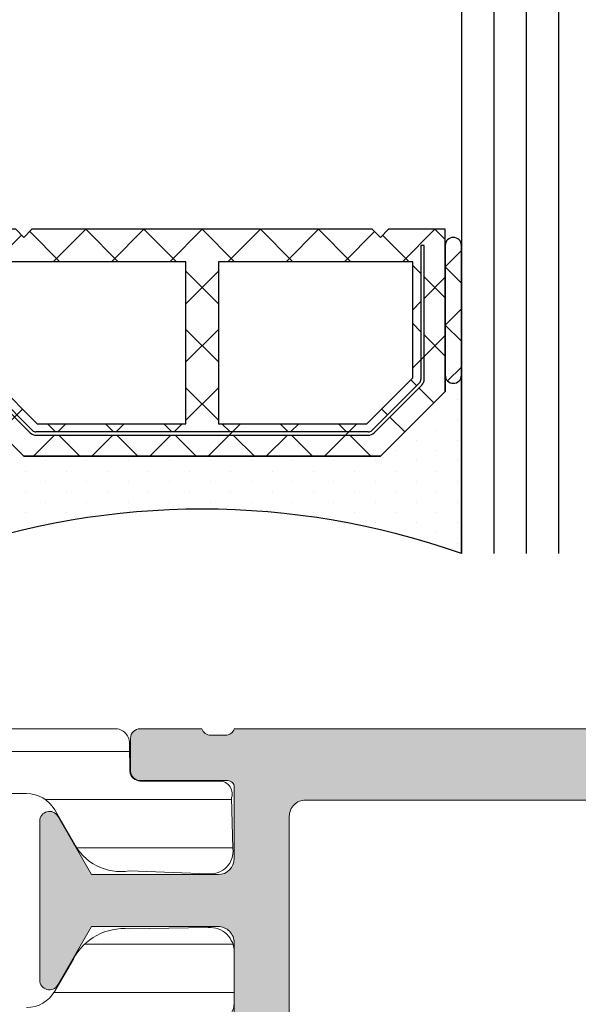
# Model space of a CAD drawing. Units: inches. Extents: x 0 to 27300, y -5014 to 8910.
# Drawn here: x 19470 to 19487, y 4885 to 4916 of the extents above; entities that cross this region are included whole.
import ezdxf

# ---------------------------------------------------------------- set-up
doc = ezdxf.new("R2010")
doc.units = ezdxf.units.IN
doc.header["$MEASUREMENT"] = 0
for name, color, linetype, lineweight in [('0S-Profile Aluminium', 254, 'Continuous', 0), ('0S-Profile PVC-U', 22, 'Continuous', 0), ('0S-Shading Aluminium', 252, 'Continuous', 0), ('0S-Shading PVC-U', 253, 'Continuous', 0), ('_stora', 7, 'Continuous', 30), ('Al', 7, 'Continuous', 0)]:
    doc.layers.add(name, color=color, linetype=linetype, lineweight=lineweight)
doc.layers.add('2-0', color=40, linetype='Continuous')
doc.layers.add('3-0', color=102, linetype='Continuous')

# ---------------------------------------------------------------- blocks, each defined once
blk = doc.blocks.new('335600__17AAEA6D_6301_4A9F_902B_EE8FED34F0C5_')
at = {"layer": '0S-Shading Aluminium'}
h = blk.add_hatch(color=256, dxfattribs=at)
edge = h.paths.add_edge_path()
edge.add_arc((-37.1000000000001, 75.99000000000002), 1.4999999999999, 89.99999999999673, 180)
edge.add_line((-38.60000000000001, 75.99000000000002), (-38.60000000000001, 72.98999999999995))
edge.add_line((-38.60000000000001, 72.98999999999995), (-36.60000000000001, 72.98999999999995))
edge.add_arc((-36.60000000000001, 73.48999999999995), 0.5, 270, 360)
edge.add_line((-36.10000000000001, 73.48999999999995), (-36.10000000000001, 73.98999999999995))
edge.add_line((-36.10000000000001, 73.98999999999995), (-37.10000000000001, 73.98999999999995))
edge.add_line((-37.10000000000001, 73.98999999999995), (-37.10000000000001, 74.98999999999995))
edge.add_ellipse((-36.10000000000001, 74.98999999999995), major_axis=(0, 1), ratio=1, start_angle=360, end_angle=450, ccw=False)
edge.add_line((-36.10000000000001, 75.98999999999995), (-32.10000000000001, 75.98999999999995))
edge.add_ellipse((-32.10000000000001, 74.98999999999995), major_axis=(0, 1), ratio=1, start_angle=270, end_angle=360, ccw=False)
edge.add_line((-31.10000000000001, 74.98999999999995), (-31.10000000000001, 73.98999999999995))
edge.add_line((-31.10000000000001, 73.98999999999995), (-32.10000000000001, 73.98999999999995))
edge.add_line((-32.10000000000001, 73.98999999999995), (-32.10000000000001, 73.48999999999995))
edge.add_arc((-31.60000000000001, 73.48999999999995), 0.5, 180, 270)
edge.add_line((-31.60000000000001, 72.98999999999995), (-28.80000000000006, 72.98999999999995))
edge.add_arc((-28.80000000000006, 73.48999999999995), 0.5, 270, 450)
edge.add_line((-28.80000000000006, 73.98999999999995), (-29.10000000000001, 73.98999999999995))
edge.add_ellipse((-29.10000000000001, 74.48999999999995), major_axis=(0, 0.5), ratio=1, start_angle=90, end_angle=180, ccw=False)
edge.add_line((-29.60000000000001, 74.48999999999995), (-29.60000000000001, 74.98999999999995))
edge.add_ellipse((-29.10000000000001, 74.98999999999995), major_axis=(0, 0.4999999999999858), ratio=1, start_angle=360, end_angle=450, ccw=False)
edge.add_line((-29.10000000000001, 75.48999999999995), (-17.79999866485569, 75.48999999999995))
edge.add_ellipse((-17.79999866485569, 74.98999999999995), major_axis=(0, 0.5), ratio=1, start_angle=270, end_angle=360, ccw=False)
edge.add_line((-17.29999866485569, 74.98999999999995), (-17.29999866485569, 74.48999999999995))
edge.add_ellipse((-17.79999866485569, 74.48999999999995), major_axis=(0, 0.5), ratio=1, start_angle=180, end_angle=270, ccw=False)
edge.add_line((-17.79999866485569, 73.98999999999995), (-18.09999866485575, 73.98999999999995))
edge.add_arc((-18.0999986648557, 73.48999999999995), 0.4999999999999432, 90.00000000000489, 180)
edge.add_line((-18.59999866485565, 73.48999999999995), (-18.59999866485563, 68.98999999999995))
edge.add_arc((-18.09999866485566, 68.9899999999999), 0.4999999999999574, 180, 269.9999999999902)
edge.add_line((-18.09999866485575, 68.48999999999995), (-17.29999866485577, 68.48999999999995))
edge.add_arc((-17.29999866485573, 68.98999999999995), 0.500000000000057, 269.9999999999951, 360)
edge.add_line((-16.79999866485568, 68.98999999999995), (-16.79999866485569, 70.98999999999995))
edge.add_ellipse((-16.29999866485569, 70.98999999999995), major_axis=(0, 0.5), ratio=1, start_angle=360, end_angle=450, ccw=False)
edge.add_line((-16.29999866485569, 71.48999999999995), (-15.79999866485569, 71.48999999999995))
edge.add_arc((-15.79999866485562, 71.98999999999982), 0.4999999999999289, 269.9999999999919, 360)
edge.add_line((-15.29999866485569, 71.98999999999982), (-15.29999866485568, 74.98999999999995))
edge.add_ellipse((-14.80005776511191, 74.98999999999995), major_axis=(0, 0.4999408997437591), ratio=1, start_angle=360.00000000000813, end_angle=450, ccw=False)
edge.add_line((-14.80005776511198, 75.48994089974377), (-13.0999973297115, 75.48994089974377))
edge.add_ellipse((-13.09999732971147, 73.989940899744), major_axis=(0, 1.499999999999744), ratio=1, start_angle=270, end_angle=360.0000000000011, ccw=False)
edge.add_line((-11.59999732971172, 73.989940899744), (-11.59999732971172, 47.99004089974431))
edge.add_ellipse((-12.09999732971164, 47.99004089974386), major_axis=(0, 0.4999999999999183), ratio=1, start_angle=180.0000000000554, end_angle=270, ccw=False)
edge.add_line((-12.09999732971116, 47.49004089974397), (-16.29999999999936, 47.49004089974408))
edge.add_ellipse((-16.29999999999927, 47.99004089974391), major_axis=(0, 0.4999999999998579), ratio=1, start_angle=90, end_angle=179.9999999999902, ccw=False)
edge.add_line((-16.79999999999913, 47.99004089974391), (-16.79999999999947, 49.99000000000007))
edge.add_arc((-17.29999999999989, 49.98999999999972), 0.5000000000004228, 0, 90.00000000004236)
edge.add_line((-17.30000000000027, 50.49000000000018), (-18.09999999999952, 50.48999999999985))
edge.add_arc((-18.09999999999979, 49.99000000000007), 0.4999999999997442, 89.99999999996906, 180)
edge.add_line((-18.59999999999954, 49.99000000000007), (-18.59999999999954, 45.49000000000018))
edge.add_arc((-18.09999999999923, 45.49000000000012), 0.5000000000003127, 180, 270.0000000000164)
edge.add_line((-18.09999999999908, 44.98999999999983), (-10.59998916046194, 44.99000000000046))
edge.add_ellipse((-10.67882554457307, 44.72247961986135), major_axis=(0, 0.2788948354657926), ratio=1, start_angle=268.83541062600045, end_angle=343.5801235805118, ccw=False)
edge.add_line((-10.39998831884602, 44.71681121635237), (-10.39998831884585, 44.26252070572565))
edge.add_ellipse((-10.67885641448907, 44.25686004624862), major_axis=(0, 0.2789255417372138), ratio=1, start_angle=196.4245945552941, end_angle=271.1628700728806, ccw=False)
edge.add_line((-10.59998931884618, 43.98931670572557), (-10.59998931884652, 42.09000021634375))
edge.add_arc((-10.29998931884626, 42.09000021634341), 0.3000000000002636, 180, 269.9999999999945)
edge.add_line((-10.29998931884628, 41.79000021634311), (-9.299989318847137, 41.79000021634289))
edge.add_arc((-9.299989318846784, 42.09000021634358), 0.3000000000006793, 269.9999999999321, 360)
edge.add_line((-8.999989318846103, 42.09000021634358), (-8.999989318846616, 44.79000001260732))
edge.add_ellipse((-8.799989318846627, 44.79000001260732), major_axis=(0, 0.1999999999999851), ratio=1, start_angle=359.99999934330964, end_angle=450, ccw=False)
edge.add_line((-8.799989316554345, 44.99000001260725), (-6.599988953194669, 44.98999998739203))
edge.add_ellipse((-6.599988953189125, 44.49000035304925), major_axis=(0, 0.4999996343427711), ratio=1, start_angle=269.99997267924334, end_angle=360.0000000006351, ccw=False)
edge.add_line((-6.099989318846411, 44.49000011463085), (-6.099989318846298, 40.58996231588401))
edge.add_line((-6.099989318846298, 40.58996231588401), (-7.901590095901681, 39.54980762227905))
edge.add_arc((-7.751590095901505, 39.29000000114365), 0.3000000000001071, 120.0000000000231, 269.9999999999728)
edge.add_line((-7.751590095901648, 38.99000000114359), (-2.848388541791181, 38.9900000011433))
edge.add_arc((-2.848388541791351, 39.2900000011436), 0.3000000000002458, 270.0000000000326, 419.9999999999877)
edge.add_line((-2.698388541791175, 39.5498076222791), (-4.499989318846331, 40.58996231588395))
edge.add_line((-4.499989318846331, 40.58996231588395), (-4.499989318846273, 44.48999999999881))
edge.add_ellipse((-3.999989318846331, 44.48999999999887), major_axis=(0, 0.4999999999999361), ratio=1, start_angle=360.00000000000654, end_angle=450, ccw=False)
edge.add_line((-3.999989318846389, 44.98999999999881), (-1.799989318846627, 44.99000000000098))
edge.add_ellipse((-1.799989318846556, 44.79000000000092), major_axis=(0, 0.2000000000000313), ratio=1, start_angle=270, end_angle=360.00000000002035, ccw=False)
edge.add_line((-1.599989318846525, 44.79000000000092), (-1.59998931884634, 42.09000000000054))
edge.add_arc((-1.299989318846058, 42.09000000000115), 0.3000000000002885, 180, 270.000000000076)
edge.add_line((-1.299989318845661, 41.79000000000093), (-0.2999893188461726, 41.79000000000093))
edge.add_arc((-0.2999893188465137, 42.09000000000094), 0.3000000000000256, 270.0000000000652, 360)
edge.add_line((1.06811535119e-05, 42.09000000000094), (1.06811534977e-05, 43.98931648938338))
edge.add_ellipse((0.0788777767964319, 44.25685982990642), major_axis=(0, 0.2789255417371734), ratio=1, start_angle=88.8371299271194, end_angle=163.5754054446976, ccw=False)
edge.add_line((-0.1999903188467584, 44.26252048938346), (-0.199990318846659, 44.71681100001029))
edge.add_ellipse((0.0788471276961644, 44.7224794080081), major_axis=(0, 0.2788950563271979), ratio=1, start_angle=16.419876419462412, end_angle=91.16458937398153, ccw=False)
edge.add_line((1.06811533271e-05, 44.99000000000103), (1.06811534408e-05, 64.49000000000217))
edge.add_ellipse((1.000010681153412, 64.49000000000223), major_axis=(0, 0.9999999999999716), ratio=1, start_angle=359.99999999999187, end_angle=450, ccw=False)
edge.add_line((1.000010681153554, 65.49000000000223), (14.59999694824174, 65.48999999999985))
edge.add_arc((14.60001747590982, 65.98997947233266), 0.4999794727542417, 269.997647605934, 360.0023523939924)
edge.add_line((15.09999694824265, 65.99000000000007), (15.09999694824219, 66.49000000000007))
edge.add_line((15.09999694824219, 66.49000000000007), (14.09999694824219, 66.48999999999961))
edge.add_line((14.09999694824219, 66.48999999999961), (14.09999694824219, 67.9899999999995))
edge.add_ellipse((15.10002878640011, 67.98996816184234), major_axis=(0, 1.000031838664734), ratio=1, start_angle=360.0018241339988, end_angle=449.9981758661003, ccw=False)
edge.add_line((15.09999694824219, 68.99000000000024), (19.09999694824264, 68.99000000000007))
edge.add_ellipse((19.09992794841872, 67.9899310001761), major_axis=(0, 1.000069002204261), ratio=1, start_angle=270.00395312586204, end_angle=359.9960468740733, ccw=False)
edge.add_line((20.09999694824265, 67.98999999999893), (20.0999969482422, 66.48999999999961))
edge.add_line((20.0999969482422, 66.48999999999961), (19.09999694824219, 66.49000000000007))
edge.add_line((19.09999694824219, 66.49000000000007), (19.09999694824219, 65.9900000000004))
edge.add_arc((19.59997135552382, 65.98997440728168), 0.4999744079366549, 179.9970671403861, 270.0029328596152)
edge.add_line((19.59999694824219, 65.49000000000007), (20.90000000000035, 65.49000000000007))
edge.add_arc((20.89999432902417, 65.99000567097589), 0.5000056710080121, 270.0006498386311, 359.999350161587)
edge.add_line((21.40000000000001, 65.9900000000016), (21.40000000000001, 75.98999999999995))
edge.add_arc((19.90002811001488, 75.99002810999878), 1.499971890248521, 359.9989262571822, 450.0010405805703)
edge.add_line((19.90000086818978, 77.4899999999999), (-37.10000000000001, 77.48999999999995))
edge = h.paths.add_edge_path()
edge.add_ellipse((-8.899997329711468, 74.78998778104805), major_axis=(0, 0.5), ratio=1, start_angle=360, end_angle=450, ccw=False)
edge.add_line((-8.899997329711468, 75.28998778104805), (15.09999999999948, 75.28998778104756))
edge.add_ellipse((15.10002560021431, 74.79001338126255), major_axis=(0, 0.4999744004404221), ratio=1, start_angle=269.9970676473249, end_angle=360.00293371873346, ccw=False)
edge.add_line((15.59999999999994, 74.7899877929679), (15.59999999999994, 71.6899874114993))
edge.add_ellipse((15.09999999999994, 71.6899874114993), major_axis=(0, 0.5), ratio=1, start_angle=180, end_angle=270, ccw=False)
edge.add_line((15.09999999999994, 71.1899874114993), (13.29999771118176, 71.1899874114993))
edge.add_arc((13.29999771118176, 70.6899874114993), 0.5, 90, 180)
edge.add_line((12.79999771118176, 70.6899874114993), (12.79999771118164, 68.18998741149954))
edge.add_ellipse((12.29999771118164, 68.18998741149954), major_axis=(0, 0.5), ratio=1, start_angle=180, end_angle=270, ccw=False)
edge.add_line((12.29999771118164, 67.68998741149954), (-1.199989318846264, 67.68998741149954))
edge.add_arc((-1.199989318846306, 66.68998741149954), 0.9999999999999571, 89.99999999999756, 180)
edge.add_line((-2.199989318846263, 66.68998741149966), (-2.199989318846832, 47.19000000000057))
edge.add_ellipse((-2.699989318847116, 47.19000000000057), major_axis=(0, 0.5000000000002843), ratio=1, start_angle=179.9999999999805, end_angle=270, ccw=False)
edge.add_line((-2.699989318847286, 46.69000000000035), (-8.899997329711452, 46.68999999999942))
edge.add_ellipse((-8.899997329711681, 47.18999999999965), major_axis=(0, 0.5000000000002274), ratio=1, start_angle=90, end_angle=180.0000000000261, ccw=False)
edge.add_line((-9.399997329711908, 47.18999999999954), (-9.399997329711468, 74.78998778104805))
at = {"layer": '0S-Profile Aluminium', "color": 7}
for points in [[(-2.199989318846263, 66.68998741149966), (-2.199989318846832, 47.19000000000057)], [(1.06811533271e-05, 44.99000000000103), (1.06811534408e-05, 64.49000000000217)], [(-2.699989318847286, 46.69000000000035), (-8.899997329711452, 46.68999999999942)], [(-8.799989316554345, 44.99000001260725), (-6.599988953194669, 44.98999998739203)], [(-3.999989318846389, 44.98999999999881), (-1.799989318846627, 44.99000000000098)], [(-1.599989318846525, 44.79000000000092), (-1.59998931884634, 42.09000000000054)], [(-0.1999903188467584, 44.26252048938346), (-0.199990318846659, 44.71681100001029)], [(-6.099989318846411, 44.49000011463085), (-6.099989318846298, 40.58996231588401), (-7.901590095901681, 39.54980762227905)], [(-2.698388541791175, 39.5498076222791), (-4.499989318846331, 40.58996231588395), (-4.499989318846273, 44.48999999999881)], [(1.06811535119e-05, 42.09000000000094), (1.06811534977e-05, 43.98931648938338)], [(-1.299989318845661, 41.79000000000093), (-0.2999893188461726, 41.79000000000093)], [(-7.751590095901648, 38.99000000114359), (-2.84838854179118, 38.9900000011433)]]:
    blk.add_lwpolyline(points, dxfattribs=at)
at = {"layer": '0S-Profile Aluminium', "color": 7, "extrusion": (0, 0, -1)}
for centre, radius, start, end in [((2.699989318847116, 47.19000000000057), 0.5000000000002843, 180, 270.0000000000196), ((6.599988953189125, 44.49000035304925), 0.4999996343427711, 89.99999999936489, 180.0000273207567), ((3.999989318846331, 44.48999999999887), 0.4999999999999361, 0, 89.99999999999348), ((1.799989318846556, 44.79000000000092), 0.2000000000000313, 89.99999999997965, 180), ((-0.0788471276961644, 44.7224794080081), 0.2788950563271979, 358.8354106260185, 73.58012358053774), ((-0.0788777767964319, 44.25685982990642), 0.2789255417371734, 286.4245945553025, 1.162870072880582)]:
    blk.add_arc(centre, radius, start, end, dxfattribs=at)
at = {"layer": '0S-Profile Aluminium', "color": 7}
for centre, radius, start, end in [((-1.299989318846058, 42.09000000000115), 0.3000000000002885, 180, 270.000000000076), ((-0.2999893188465137, 42.09000000000094), 0.3000000000000256, 270.0000000000652, 0), ((-7.751590095901505, 39.29000000114365), 0.3000000000001071, 120.0000000000231, 269.9999999999728), ((-2.848388541791351, 39.2900000011436), 0.3000000000002458, 270.0000000000326, 59.99999999998768)]:
    blk.add_arc(centre, radius, start, end, dxfattribs=at)
blk = doc.blocks.new('284341__3A592E9C_1EC4_4C4A_9472_2AEDD2AFA368___4CE5F0E2_8A6E_4000_AAD1_F34520B3D784_')
at = {"layer": '0S-Shading PVC-U'}
h = blk.add_hatch(dxfattribs=at)
h.set_pattern_fill('ANSI31', color=256, scale=0.4680000000000001, angle=45, style=0)
h.set_pattern_definition([(90, (0, 0), (-1.485899999999999, 3e-16), [])])
edge = h.paths.add_edge_path()
edge.add_arc((-14.76410641168061, 39.49981073693533), 0.5000000000000285, 89.99999999999673, 119.9999999999987)
edge.add_line((-15.01410641168063, 39.9328234388276), (-19.24904737710766, 37.48777913243595))
edge.add_arc((-18.99904737710766, 37.05476643054374), 0.4999999999999795, 120.0000000000005, 181.3791880375964)
edge.add_line((-19.49890252636146, 37.04273190668818), (-18.9989005818972, 16.27510124871958))
edge.add_arc((-17.99919028338955, 16.29917029643076), 1, 181.3791880375996, 269.9999999999992)
edge.add_line((-17.99919028338957, 15.29917029643076), (-10.49919028338954, 15.29917029643064))
edge.add_ellipse((-10.49919028338954, 14.79917029643064), major_axis=(0, 0.5), ratio=1, start_angle=270, end_angle=360, ccw=False)
edge.add_line((-9.999190283389538, 14.79917029643064), (-9.999190283389538, 9.199383249588948))
edge.add_ellipse((-10.19919028338952, 9.199383249588948), major_axis=(0, 0.1999999999999922), ratio=1, start_angle=179.9999999999919, end_angle=270, ccw=False)
edge.add_line((-10.19919028338955, 8.99938324958896), (-10.49919028338976, 8.99938324958896))
edge.add_arc((-10.49919028338976, 8.499383249589073), 0.4999999999998864, 90, 180)
edge.add_line((-10.99919028338965, 8.499383249589073), (-10.99919028338944, 8.099383249588639))
edge.add_arc((-10.49919028338944, 8.099383249588925), 0.5, 180, 269.9999999999984)
edge.add_line((-10.49919028338945, 7.599383249588925), (-9.907132779609057, 7.599383249588925))
edge.add_ellipse((-9.907132779609071, 7.399383249588936), major_axis=(0, 0.2000000000000028), ratio=1, start_angle=279.99999999999807, end_angle=359.99999999999596, ccw=False)
edge.add_line((-9.710171229006617, 7.434112885122317), (-8.982056688740357, 3.304770130310942))
edge.add_arc((-5.042825676691535, 3.999362840978676), 3.999999999999996, 190.0000000000002, 270.5524425235895)
edge.add_line((-5.004258510418481, -0.0004512264106893), (-0.298404562794957, -0.000829702598935))
edge.add_arc((-0.2983804347922501, 0.2991702964307024), 0.2999999999999333, 269.9953918909177, 360.0403432461902)
edge.add_line((0.0016194908394027, 0.2993815331563496), (-5.761849309997291e-08, 2.599475964102794))
edge.add_arc((-0.2000000080394528, 2.599335139618858), 0.1999999999998112, 0.0403432462444002, 89.99539189096797)
edge.add_line((-0.1999839227044902, 2.799335138971798), (-0.7999841054192699, 2.799383394991878))
edge.add_arc((-0.8000001907544458, 2.599383395638938), 0.1999999999997424, 89.99539189090687, 180.0403432462082)
edge.add_line((-1.000000141175348, 2.599242571155115), (-0.9997185914481718, 2.199383612218582))
edge.add_ellipse((-1.19971854186933, 2.199242787734817), major_axis=(0, 0.20000000000001), ratio=1, start_angle=179.9953918909435, end_angle=270.0403432461992, ccw=False)
edge.add_line((-1.199734627204378, 1.99924278838165), (-1.998597895333347, 1.999307038298411))
edge.add_line((-1.998597895333347, 1.999307038298411), (-3.693885817815115, 2.298232039101208))
edge.add_ellipse((-2.999293108030258, 6.23746304614491), major_axis=(0, 3.999999994917614), ratio=1, start_angle=90.0183751991782, end_angle=170.0000000000045, ccw=False)
edge.add_line((-6.999292897240991, 6.236180215263062), (-6.999377339798968, 6.499480873352409))
edge.add_ellipse((-5.999377395422357, 6.499801581071835), major_axis=(0, 0.9999999958033264), ratio=1, start_angle=-0.004608109057187448, end_angle=90.0183751991782, ccw=False)
edge.add_line((-5.999296968747443, 7.499801573640922), (-1.000080484293604, 7.499399503279164))
edge.add_arc((-1.000000057618166, 8.499399500044943), 1.000000000000033, 269.9953918909321, 360)
edge.add_line((-5.76181378e-08, 8.499399500044943), (-5.76185073e-08, 41.28999970495374))
edge.add_arc((-0.4449176555711887, 41.3128155829296), 0.4455022258707587, 357.0643790984671, 457.1022899698884)
edge.add_line((-0.5000000576180242, 41.75489946890661), (-1.318959384948058, 41.76475157023822))
edge.add_ellipse((-1.271203376423258, 42.10977998838376), major_axis=(0, 0.348317736669062), ratio=1, start_angle=93.25440303735769, end_angle=172.1196562275321, ccw=False)
edge.add_line((-1.618959384878678, 42.09000616069636), (-1.618907954545136, 44.48999969140425))
edge.add_arc((-2.006461389167228, 44.5365765894382), 0.3903422499779494, 353.1469541246167, 466.7425502628587)
edge.add_line((-2.118907968094234, 44.91037177266758), (-3.699002977354297, 44.95161398516932))
edge.add_arc((-3.774828614652449, 44.25528564464218), 0.7004446338526252, 83.78534827605003, 185.3480974211444)
edge.add_line((-4.472224077192805, 44.18999970495327), (-4.384940684992869, 41.75787775947543))
edge.add_arc((-2.760931482774395, 41.49595058701925), 1.644995967338874, 170.8379897867913, 243.3409517702743)
edge.add_line((-3.499008853677679, 40.02583034461673), (-2.501265780310262, 39.44977859922625))
edge.add_ellipse((-3.001268718471919, 38.58375489179684), major_axis=(0, 1.000000000000025), ratio=1, start_angle=269.9991381130726, end_angle=329.99980561260014, ccw=False)
edge.add_line((-2.001268718585038, 38.58373984903222), (-2.001297059099456, 36.69974259047962))
edge.add_ellipse((-2.301297059065518, 36.69974710330695), major_axis=(0, 0.2999999999999972), ratio=1, start_angle=180, end_angle=269.9991381134955, ccw=False)
edge.add_line((-2.301297059065518, 36.39974710330694), (-4.099002977354288, 36.39974710330694))
edge.add_arc((-4.099002977354302, 35.99974710330696), 0.4000000000000128, 89.99999999999798, 270)
edge.add_line((-4.099002977354302, 35.59974710330692), (-1.899002977354342, 35.59974710330692))
edge.add_ellipse((-1.899002977354342, 35.29974710330691), major_axis=(0, 0.3000000000000043), ratio=1, start_angle=270, end_angle=360, ccw=False)
edge.add_line((-1.599002977354331, 35.29974710330691), (-1.599002977354274, 20.79974710330697))
edge.add_ellipse((-2.099002977354288, 20.79974710330697), major_axis=(0, 0.5000000000000142), ratio=1, start_angle=180, end_angle=270, ccw=False)
edge.add_line((-2.099002977354288, 20.29974710330697), (-8.499997871202964, 20.29974710330697))
edge.add_ellipse((-8.499997871202837, 20.79974710330686), major_axis=(0, 0.4999999999998508), ratio=1, start_angle=90, end_angle=179.9999999999854, ccw=False)
edge.add_line((-8.99999787120268, 20.79974710330686), (-8.999997871202849, 35.29974710330697))
edge.add_ellipse((-8.699997871202852, 35.29974710330697), major_axis=(0, 0.2999999999999936), ratio=1, start_angle=360, end_angle=450, ccw=False)
edge.add_line((-8.699997871202852, 35.59974710330697), (-6.520663820474538, 35.59974710330697))
edge.add_arc((-6.499190283389593, 35.99917029643064), 0.4000000000000349, 266.9226630513604, 449.9999999999939)
edge.add_line((-6.499190283389553, 36.39917029643068), (-8.297703641906978, 36.39974710330694))
edge.add_ellipse((-8.297703641906978, 36.69974710330695), major_axis=(0, 0.2999999999999971), ratio=1, start_angle=90.0008618865046, end_angle=180, ccw=False)
edge.add_line((-8.597703641873025, 36.69974259047979), (-8.597731994942052, 38.58457446658338))
edge.add_ellipse((-7.597731995055227, 38.58458950934102), major_axis=(0, 0.999999999999974), ratio=1, start_angle=30.000194387405884, end_angle=90.0008618865046, ccw=False)
edge.add_line((-8.097734933216941, 39.45061321677031), (-7.101437448514361, 40.02583034461673))
edge.add_arc((-7.934228557017577, 41.59066384261751), 1.772637838608663, 298.0215291525438, 365.4127905950976)
edge.add_line((-6.169495032409344, 41.75787775947543), (-6.130925904945713, 44.18999970495332))
edge.add_arc((-6.877932391554027, 44.23945573770885), 0.7486418303907523, 356.2122247172554, 451.7996573546238)
edge.add_line((-6.901443324837757, 44.98772829916418), (-8.48153833409779, 44.9831544143625))
edge.add_arc((-8.493032710829652, 44.49476081813753), 0.4885288379717235, 88.65178879332586, 180.5584046731706)
edge.add_line((-8.981538347646902, 44.48999969140425), (-8.981486917313362, 42.09000616069636))
edge.add_ellipse((-9.303304100323713, 42.09903626555171), major_axis=(0, 0.3219438492570096), ratio=1, start_angle=183.8857436350502, end_angle=268.39271735562954, ccw=False)
edge.add_line((-9.281486917243967, 41.77783250997452), (-10.10000531787796, 41.77357634694334))
edge.add_arc((-10.12695534642927, 41.30116277228552), 0.4731816665508968, 86.73495605447019, 181.3518190444135)
edge.add_line((-10.60000531787797, 41.28999970495322), (-10.60000531787797, 40.50009157993651))
edge.add_ellipse((-11.10000523900513, 40.49981073693522), major_axis=(0, 0.4999999999999462), ratio=1, start_angle=180.0000000000065, end_angle=270.0321822390468, ccw=False)
edge.add_line((-11.10000523900507, 39.99981073693528), (-14.76410641168058, 39.99981073693539))
edge = h.paths.add_edge_path()
edge.add_ellipse((-17.78225272747711, 36.37164250300134), major_axis=(0, 0.4999999999999948), ratio=1, start_angle=30.000000000000625, end_angle=91.37918803759652, ccw=False)
edge.add_line((-18.03225272747711, 36.80465520489355), (-14.69367665625671, 38.73218299832286))
edge.add_ellipse((-14.44367665625667, 38.2991702964306), major_axis=(0, 0.500000000000028), ratio=1, start_angle=360.00000000000165, end_angle=390.00000000000153, ccw=False)
edge.add_line((-14.44367665625668, 38.79917029643065), (-11.09919028338956, 38.79917029643065))
edge.add_ellipse((-11.09919028338956, 38.29917029643065), major_axis=(0, 0.5), ratio=1, start_angle=270, end_angle=360, ccw=False)
edge.add_line((-10.59919028338956, 38.29917029643065), (-10.59919028338953, 28.29917029643059))
edge.add_ellipse((-11.0991902833895, 28.29917029643059), major_axis=(0, 0.4999999999999787), ratio=1, start_angle=179.9999999999984, end_angle=270, ccw=False)
edge.add_line((-11.09919028338952, 27.79917029643059), (-17.5878997044292, 27.79917029643082))
edge.add_ellipse((-17.58789970442919, 28.29917029643082), major_axis=(0, 0.4999999999999929), ratio=1, start_angle=91.37918803760277, end_angle=179.9999999999984, ccw=False)
edge.add_line((-18.08775485368301, 28.2871357725752), (-18.28210787673093, 36.35960797914578))
edge = h.paths.add_edge_path()
edge.add_ellipse((-17.53493245477332, 26.09917029643077), major_axis=(0, 0.4999999999999917), ratio=1, start_angle=-1.5916157281026244e-12, end_angle=91.37918803760277, ccw=False)
edge.add_line((-17.53493245477331, 26.59917029643077), (-11.09919028338953, 26.59917029643066))
edge.add_ellipse((-11.09919028338956, 26.09917029643066), major_axis=(0, 0.5000000000000142), ratio=1, start_angle=270, end_angle=359.99999999999676, ccw=False)
edge.add_line((-10.59919028338953, 26.09917029643066), (-10.59919028338955, 19.49917032093526))
edge.add_arc((-9.599190249038003, 19.49917032093526), 1.000000034351543, 180, 225.5729959992339)
edge.add_ellipse((-10.99919027305661, 18.07088461072283), major_axis=(0, 0.9999999999607568), ratio=1, start_angle=269.9917790280059, end_angle=315.572995999154, ccw=False)
edge.add_line((-9.999190283389552, 18.07074112769442), (-9.999190283389538, 16.99917029643058))
edge.add_ellipse((-10.49919028338954, 16.99917029643058), major_axis=(0, 0.5), ratio=1, start_angle=179.9999999999968, end_angle=270, ccw=False)
edge.add_line((-10.49919028338957, 16.49917029643058), (-17.31584064937863, 16.4991702964308))
edge.add_ellipse((-17.31584064937861, 16.9991702964308), major_axis=(0, 0.4999999999999965), ratio=1, start_angle=91.37918803760277, end_angle=179.9999999999984, ccw=False)
edge.add_line((-17.81569579863244, 16.98713577257518), (-18.03478760402714, 26.08713577257515))
edge = h.paths.add_edge_path()
edge.add_ellipse((-7.899190283389543, 18.19942928534254), major_axis=(0, 0.5), ratio=1, start_angle=360, end_angle=450, ccw=False)
edge.add_line((-7.899190283389543, 18.69942928534254), (-2.099190283389532, 18.69942928534243))
edge.add_ellipse((-2.099190283389546, 18.19942928534243), major_axis=(0, 0.5), ratio=1, start_angle=270, end_angle=359.9999999999984, ccw=False)
edge.add_line((-1.599190283389546, 18.19942928534243), (-1.599190283389546, 9.799170155627904))
edge.add_ellipse((-2.099190283389546, 9.799170155627904), major_axis=(0, 0.5000000000000023), ratio=1, start_angle=179.995391890946, end_angle=270, ccw=False)
edge.add_line((-2.099230496727145, 9.299170157244987), (-7.899230496727142, 9.299636631962697))
edge.add_ellipse((-7.899190283389543, 9.79963663034556), major_axis=(0, 0.5000000000000043), ratio=1, start_angle=90, end_angle=179.995391890946, ccw=False)
edge.add_line((-8.399190283389544, 9.79963663034556), (-8.399190283389544, 18.19942928534254))
at = {"layer": '0S-Profile PVC-U', "color": 7}
for points in [[(-6.901443324837757, 44.98772829916418), (-8.48153833409779, 44.9831544143625)], [(-2.118907968094234, 44.91037177266758), (-3.699002977354297, 44.95161398516932)], [(-1.618959384878678, 42.09000616069636), (-1.618907954545136, 44.48999969140425)], [(-6.169495032409344, 41.75787775947543), (-6.130925904945713, 44.18999970495332)], [(-4.472224077192805, 44.18999970495327), (-4.384940684992869, 41.75787775947543)], [(-0.5000000576180242, 41.75489946890661), (-1.318959384948058, 41.76475157023822)], [(-5.76181378e-08, 8.499399500044943), (-5.76185073e-08, 41.28999970495374)], [(-8.097734933216941, 39.45061321677031), (-7.101437448514361, 40.02583034461673)], [(-3.499008853677679, 40.02583034461673), (-2.501265780310262, 39.44977859922625)], [(-2.001268718585038, 38.58373984903222), (-2.001297059099456, 36.69974259047962)]]:
    blk.add_lwpolyline(points, dxfattribs=at)
for centre, radius, start, end in [((-8.493032710829652, 44.49476081813753), 0.4885288379717235, 88.65178879332586, 180.5584046731706), ((-6.877932391554027, 44.23945573770885), 0.7486418303907523, 356.2122247172554, 91.79965735462385), ((-3.774828614652449, 44.25528564464218), 0.7004446338526252, 83.78534827605003, 185.3480974211444), ((-2.006461389167228, 44.5365765894382), 0.3903422499779494, 353.1469541246167, 106.7425502628587), ((-7.934228557017577, 41.59066384261751), 1.772637838608663, 298.0215291525438, 5.41279059509755), ((-2.760931482774395, 41.49595058701925), 1.644995967338874, 170.8379897867913, 243.3409517702743), ((-0.4449176555711887, 41.3128155829296), 0.4455022258707587, 357.0643790984671, 97.10228996988846)]:
    blk.add_arc(centre, radius, start, end, dxfattribs=at)
at = {"layer": '0S-Profile PVC-U', "color": 7, "extrusion": (0, 0, -1)}
for centre, radius, start, end in [((1.271203376423258, 42.10977998838376), 0.348317736669062, 277.8803437724679, 356.7455969626422), ((7.597731995055227, 38.58458950934102), 0.999999999999974, 359.9991381134955, 59.99980561259405), ((3.001268718471919, 38.58375489179684), 1.000000000000025, 120.0001943873998, 180.0008618869275)]:
    blk.add_arc(centre, radius, start, end, dxfattribs=at)
blk = doc.blocks.new('156520__064295EC_2C77_4D3C_A909_ABB755E27C04_')
at = {"layer": '0S-Profile Aluminium', "color": 7, "true_color": 0xffffff}
blk.add_blockref('335600__17AAEA6D_6301_4A9F_902B_EE8FED34F0C5_', (0, 0), dxfattribs=at)
at = {"layer": '0S-Profile PVC-U', "color": 7, "true_color": 0xffffff}
blk.add_blockref('284341__3A592E9C_1EC4_4C4A_9472_2AEDD2AFA368___4CE5F0E2_8A6E_4000_AAD1_F34520B3D784_', (0, 0), dxfattribs=at)
blk = doc.blocks.new('__8EA629EC_E536_466C_B013_8114AC7A48DA_')
at = {"layer": '2-0'}
for p, q in [((5.5, 16), (0, 16)), ((9.5, 16), (5.5, 16)), ((3, 13.5), (5, 15.5)), ((5, 15.5), (3, 13.5)), ((5, 15.5), (5.5, 15.5)), ((10, 15.5), (5, 15.5)), ((5.5, 15.5), (9.5, 15.5)), ((10, 13.75), (10, 15.5)), ((0.3174999999998818, 15.36500000000001), (0.3174999999998818, 15.36500000000001)), ((0.9525000000000999, 15.36500000000001), (0.9525000000000999, 15.36500000000001)), ((1.58750000000009, 15.36500000000001), (1.58750000000009, 15.36500000000001)), ((2.222500000000081, 15.36500000000001), (2.222500000000081, 15.36500000000001)), ((2.857500000000071, 15.36500000000001), (2.857500000000071, 15.36500000000001)), ((3.492500000000063, 15.36500000000001), (3.492500000000063, 15.36500000000001)), ((4.127500000000054, 15.36500000000001), (4.127500000000054, 15.36500000000001)), ((4.762500000000045, 15.36500000000001), (4.762500000000045, 15.36500000000001)), ((0.6349999999999909, 14.73000000000002), (0.6349999999999909, 14.73000000000002)), ((1.269999999999981, 14.73000000000002), (1.269999999999981, 14.73000000000002)), ((1.904999999999972, 14.73000000000002), (1.904999999999972, 14.73000000000002)), ((2.539999999999963, 14.73000000000002), (2.539999999999963, 14.73000000000002)), ((3.174999999999954, 14.73000000000002), (3.174999999999954, 14.73000000000002)), ((5.196015510839059, 14.77677669529663), (3.723223304703424, 13.30398448916082)), ((3.793933982821954, 13.23327381104218), (5.266726188957819, 14.70606601717799)), ((3.809999999999945, 14.73000000000002), (3.809999999999945, 14.73000000000002)), ((9.5, 14.85000000000002), (5.372792206135726, 14.85000000000002)), ((5.372792206135726, 14.75), (9.5, 14.75)), ((9.5, 14.75), (9.5, 14.85000000000002)), ((5.414213562373106, 14.5), (4, 13.08578643762689)), ((9, 14.5), (5.414213562373106, 14.5)), ((9, 8.5), (9, 14.5)), ((0.9525000000000999, 14.09500000000003), (0.9525000000000999, 14.09500000000003)), ((1.58750000000009, 14.09500000000003), (1.58750000000009, 14.09500000000003)), ((2.222500000000081, 14.09500000000003), (2.222500000000081, 14.09500000000003)), ((2.857500000000071, 14.09500000000003), (2.857500000000071, 14.09500000000003)), ((3.492500000000063, 14.09500000000003), (3.492500000000063, 14.09500000000003)), ((9.75, 13.5), (10, 13.75)), ((1.269999999999981, 13.45999999999998), (1.269999999999981, 13.45999999999998)), ((1.904999999999972, 13.45999999999998), (1.904999999999972, 13.45999999999998)), ((2.539999999999963, 13.45999999999998), (2.539999999999963, 13.45999999999998)), ((3, 2.5), (3, 13.5)), ((3, 13.5), (3, 2.5)), ((10, 13.25), (9.75, 13.5)), ((3.65000000000009, 13.12720779386421), (3.65000000000009, 2.872792206135784)), ((3.75, 2.872792206135784), (3.75, 13.12720779386421)), ((4, 13.08578643762689), (4, 8.5)), ((10, 2.75), (10, 13.25)), ((0.9525000000000999, 12.82499999999999), (0.9525000000000999, 12.82499999999999)), ((1.58750000000009, 12.82499999999999), (1.58750000000009, 12.82499999999999)), ((2.222500000000081, 12.82499999999999), (2.222500000000081, 12.82499999999999)), ((2.857500000000071, 12.82499999999999), (2.857500000000071, 12.82499999999999)), ((1.269999999999981, 12.19), (1.269999999999981, 12.19)), ((1.904999999999972, 12.19), (1.904999999999972, 12.19)), ((2.539999999999963, 12.19), (2.539999999999963, 12.19)), ((1.58750000000009, 11.555), (1.58750000000009, 11.555)), ((2.222500000000081, 11.555), (2.222500000000081, 11.555)), ((2.857500000000071, 11.555), (2.857500000000071, 11.555)), ((1.269999999999981, 10.92000000000001), (1.269999999999981, 10.92000000000001)), ((1.904999999999972, 10.92000000000001), (1.904999999999972, 10.92000000000001)), ((2.539999999999963, 10.92000000000001), (2.539999999999963, 10.92000000000001)), ((1.58750000000009, 10.28500000000002), (1.58750000000009, 10.28500000000002)), ((2.222500000000081, 10.28500000000002), (2.222500000000081, 10.28500000000002)), ((2.857500000000071, 10.28500000000002), (2.857500000000071, 10.28500000000002)), ((1.904999999999972, 9.649999999999975), (1.904999999999972, 9.649999999999975)), ((2.539999999999963, 9.649999999999975), (2.539999999999963, 9.649999999999975)), ((1.58750000000009, 9.014999999999986), (1.58750000000009, 9.014999999999986)), ((2.222500000000081, 9.014999999999986), (2.222500000000081, 9.014999999999986)), ((2.857500000000071, 9.014999999999986), (2.857500000000071, 9.014999999999986)), ((1.904999999999972, 8.379999999999995), (1.904999999999972, 8.379999999999995)), ((2.539999999999963, 8.379999999999995), (2.539999999999963, 8.379999999999995)), ((4, 8.5), (9, 8.5)), ((1.58750000000009, 7.745000000000004), (1.58750000000009, 7.745000000000004)), ((2.222500000000081, 7.745000000000004), (2.222500000000081, 7.745000000000004)), ((2.857500000000071, 7.745000000000004), (2.857500000000071, 7.745000000000004)), ((9, 7.5), (4, 7.5)), ((4, 7.5), (4, 2.914213562373106)), ((9, 1.5), (9, 7.5)), ((1.904999999999972, 7.110000000000013), (1.904999999999972, 7.110000000000013)), ((2.539999999999963, 7.110000000000013), (2.539999999999963, 7.110000000000013)), ((1.58750000000009, 6.475000000000023), (1.58750000000009, 6.475000000000023)), ((2.222500000000081, 6.475000000000023), (2.222500000000081, 6.475000000000023)), ((2.857500000000071, 6.475000000000023), (2.857500000000071, 6.475000000000023)), ((1.904999999999972, 5.839999999999974), (1.904999999999972, 5.839999999999974)), ((2.539999999999963, 5.839999999999974), (2.539999999999963, 5.839999999999974)), ((1.58750000000009, 5.204999999999983), (1.58750000000009, 5.204999999999983)), ((2.222500000000081, 5.204999999999983), (2.222500000000081, 5.204999999999983)), ((2.857500000000071, 5.204999999999983), (2.857500000000071, 5.204999999999983)), ((1.269999999999981, 4.569999999999993), (1.269999999999981, 4.569999999999993)), ((1.904999999999972, 4.569999999999993), (1.904999999999972, 4.569999999999993)), ((2.539999999999963, 4.569999999999993), (2.539999999999963, 4.569999999999993)), ((1.58750000000009, 3.935000000000002), (1.58750000000009, 3.935000000000002)), ((2.222500000000081, 3.935000000000002), (2.222500000000081, 3.935000000000002)), ((2.857500000000071, 3.935000000000002), (2.857500000000071, 3.935000000000002)), ((1.269999999999981, 3.300000000000011), (1.269999999999981, 3.300000000000011)), ((1.904999999999972, 3.300000000000011), (1.904999999999972, 3.300000000000011)), ((2.539999999999963, 3.300000000000011), (2.539999999999963, 3.300000000000011)), ((5.266726188957819, 1.293933982822011), (3.793933982821954, 2.766726188957818)), ((4, 2.914213562373106), (5.414213562373106, 1.5)), ((9.75, 2.5), (10, 2.75)), ((0.9525000000000999, 2.66500000000002), (0.9525000000000999, 2.66500000000002)), ((1.58750000000009, 2.66500000000002), (1.58750000000009, 2.66500000000002)), ((2.222500000000081, 2.66500000000002), (2.222500000000081, 2.66500000000002)), ((2.857500000000071, 2.66500000000002), (2.857500000000071, 2.66500000000002)), ((5, 0.5), (3, 2.5)), ((3, 2.5), (5, 0.5)), ((3.723223304703424, 2.696015510839174), (5.196015510839059, 1.223223304703367)), ((10, 2.25), (9.75, 2.5)), ((10, 0.5), (10, 2.25)), ((0.6349999999999909, 2.029999999999972), (0.6349999999999909, 2.029999999999972)), ((1.269999999999981, 2.029999999999972), (1.269999999999981, 2.029999999999972)), ((1.904999999999972, 2.029999999999972), (1.904999999999972, 2.029999999999972)), ((2.539999999999963, 2.029999999999972), (2.539999999999963, 2.029999999999972)), ((3.174999999999954, 2.029999999999972), (3.174999999999954, 2.029999999999972)), ((0.9525000000000999, 1.394999999999981), (0.9525000000000999, 1.394999999999981)), ((1.58750000000009, 1.394999999999981), (1.58750000000009, 1.394999999999981)), ((2.222500000000081, 1.394999999999981), (2.222500000000081, 1.394999999999981)), ((2.857500000000071, 1.394999999999981), (2.857500000000071, 1.394999999999981)), ((3.492500000000063, 1.394999999999981), (3.492500000000063, 1.394999999999981)), ((9.5, 1.25), (5.372792206135726, 1.25)), ((5.414213562373106, 1.5), (9, 1.5)), ((9.5, 1.149999999999977), (9.5, 1.25)), ((5.372792206135726, 1.149999999999977), (9.5, 1.149999999999977)), ((0.6349999999999909, 0.7599999999999909), (0.6349999999999909, 0.7599999999999909)), ((1.269999999999981, 0.7599999999999909), (1.269999999999981, 0.7599999999999909)), ((1.904999999999972, 0.7599999999999909), (1.904999999999972, 0.7599999999999909)), ((2.539999999999963, 0.7599999999999909), (2.539999999999963, 0.7599999999999909)), ((3.174999999999954, 0.7599999999999909), (3.174999999999954, 0.7599999999999909)), ((3.809999999999945, 0.7599999999999909), (3.809999999999945, 0.7599999999999909)), ((4.444999999999937, 0.7599999999999909), (4.444999999999937, 0.7599999999999909)), ((5.5, 0.5), (5, 0.5)), ((5, 0.5), (10, 0.5)), ((9.5, 0.5), (5.5, 0.5)), ((0, 0), (5.5, 0)), ((0.3174999999998818, 0.125), (0.3174999999998818, 0.125)), ((0.9525000000000999, 0.125), (0.9525000000000999, 0.125)), ((1.58750000000009, 0.125), (1.58750000000009, 0.125)), ((2.222500000000081, 0.125), (2.222500000000081, 0.125)), ((2.857500000000071, 0.125), (2.857500000000071, 0.125)), ((3.492500000000063, 0.125), (3.492500000000063, 0.125)), ((4.127500000000054, 0.125), (4.127500000000054, 0.125)), ((4.762500000000045, 0.125), (4.762500000000045, 0.125)), ((5.5, 0), (9.5, 0))]:
    blk.add_line(p, q, dxfattribs=at)
for centre, radius, start, end in [((-22.6726642335766, 8), 24.04266423357673, 340.5647220793979, 19.43527792060195), ((5.5, 15.75), 0.25, 90, 270), ((5.5, 15.75), 0.25, 90, 270), ((9.5, 15.75), 0.25, 270, 90), ((5.372792206135726, 14.60000000000002), 0.25, 90, 135.0000000000092), ((5.372792206135726, 14.60000000000002), 0.1499999999999773, 90, 134.9999999999693), ((3.899999999999864, 13.12720779386416), 0.2499999999999417, 134.9999999999493, 180), ((3.899999999999864, 13.12720779386421), 0.149999999999957, 134.999999999977, 180), ((3.899999999999864, 2.872792206135841), 0.25, 180, 225.0000000000599), ((3.899999999999864, 2.872792206135784), 0.1499999999998636, 180, 224.9999999999923), ((5.372792206135726, 1.399999999999977), 0.250000000000002, 224.9999999999908, 270), ((5.372792206135726, 1.399999999999977), 0.149999999999957, 225.000000000023, 270), ((5.5, 0.25), 0.25, 90, 270), ((5.5, 0.25), 0.25, 90, 270), ((9.5, 0.25), 0.25, 270, 90)]:
    blk.add_arc(centre, radius, start, end, dxfattribs=at)
at = {"layer": '3-0'}
for p, q in [((5.323223304703332, 15.92677669529661), (5.75, 15.5)), ((6.546051224213897, 15.5), (7.046051224213897, 16)), ((7.046051224213897, 16), (7.546051224213897, 15.5)), ((8.342102448427568, 15.5), (8.84210244842757, 16)), ((8.84210244842757, 16), (9.34210244842757, 15.5)), ((6.723692654717069, 15.5), (6.073692654716978, 14.85000000000002)), ((6.742102448427657, 14.85000000000002), (6.092102448427568, 15.5)), ((8.519743878930738, 15.5), (7.869743878930876, 14.85000000000002)), ((8.538153672641556, 14.85000000000002), (7.888153672641464, 15.5)), ((10, 15.1842048968553), (9.684204896855364, 15.5)), ((10, 15.1842048968553), (9, 14.1842048968553)), ((5.107645019878191, 14.68840620433565), (4.648025612106949, 15.14802561210689)), ((5.355132393293388, 14.44091883092039), (5.178355697996722, 14.617695526217)), ((5.973692654717069, 14.75), (5.723692654717069, 14.5)), ((6.842104000000062, 14.75), (6.742103999999926, 14.85000000000002)), ((7.092102448427568, 14.5), (6.842102448427568, 14.75)), ((7.769743878930738, 14.75), (7.519743878930738, 14.5)), ((8.888153672641465, 14.5), (8.638153672641465, 14.75)), ((9.819076836320846, 13.56907683632073), (9, 14.38815367264146)), ((4.209619407771242, 13.79038059222876), (3.75, 14.25)), ((4.28033008589, 13.71966991411011), (4.209619407771242, 13.79038059222876)), ((4.457106781186438, 13.54289321881344), (4.28033008589, 13.71966991411011)), ((3.65000000000009, 12.55394877578618), (3, 13.20394877578616)), ((9.930923163679152, 13.31907683632073), (9, 12.38815367264146)), ((4, 12.77630734528299), (3.75, 12.52630734528298)), ((4, 12.20394877578616), (3.75, 12.45394877578616)), ((10, 11.59210244842768), (9, 12.59210244842768)), ((3.65000000000009, 12.42630734528296), (3, 11.77630734528299)), ((10, 11.59210244842768), (9, 10.59210244842768)), ((3.65000000000009, 10.75789755157234), (3, 11.40789755157232)), ((4, 10.98025612106914), (3.75, 10.73025612106914)), ((3.65000000000009, 10.63025612106918), (3, 9.980256121069147)), ((4, 10.40789755157232), (3.75, 10.65789755157232)), ((10, 9.796051224213839), (9, 10.79605122421384)), ((10, 9.796051224213839), (9, 8.796051224213839)), ((3.65000000000009, 8.961846327358499), (3, 9.611846327358533)), ((4, 9.184204896855304), (3.75, 8.934204896855304)), ((3.65000000000009, 8.834204896855338), (3, 8.184204896855304)), ((4, 8.611846327358535), (3.75, 8.861846327358533)), ((10, 8), (9, 9)), ((5.111846327358534, 7.5), (4.111846327358534, 8.5)), ((5.111846327358534, 8.5), (4.111846327358534, 7.5)), ((6.907897551572432, 7.5), (5.907897551572432, 8.5)), ((6.907897551572432, 8.5), (5.907897551572432, 7.5)), ((8.703948775786102, 7.5), (7.703948775786103, 8.5)), ((8.703948775786102, 8.5), (7.703948775786103, 7.5)), ((10, 8), (9, 7)), ((3.65000000000009, 7.16579510314466), (3, 7.815795103144693)), ((4, 7.388153672641523), (3.75, 7.138153672641464)), ((3.65000000000009, 7.038153672641499), (3, 6.388153672641464)), ((3.75, 7.065796654717019), (3.65000000000009, 7.165796654717041)), ((4, 6.815795103144693), (3.75, 7.065795103144693)), ((10, 6.203948775786159), (9, 7.203948775786159)), ((10, 6.203948775786159), (9, 5.203948775786159)), ((3.65000000000009, 5.369743878930818), (3, 6.019743878930853)), ((4, 5.592102448427682), (3.75, 5.342102448427682)), ((3.65000000000009, 5.242102448427658), (3, 4.592102448427682)), ((4, 5.019743878930853), (3.75, 5.269743878930853)), ((10, 4.407897551572318), (9, 5.407897551572318)), ((10, 4.407897551572318), (9, 3.407897551572318)), ((3.65000000000009, 3.573692654717035), (3, 4.223692654717011)), ((4, 3.79605122421384), (3.75, 3.54605122421384)), ((3.65000000000009, 3.446051224213817), (3, 2.79605122421384)), ((3.75, 3.473692654717011), (3.65000000000009, 3.573692654717035)), ((4, 3.223692654717011), (3.75, 3.473692654717011)), ((9.930923163679152, 2.680923163679267), (9, 3.611846327358534)), ((4.457106781186666, 2.457106781186553), (4.28033008589, 2.280330085889886)), ((9.819076836320846, 2.430923163679267), (9, 1.611846327358534)), ((4.209619407771242, 2.209619407771242), (3.75, 1.75)), ((5.355132393293388, 1.559081169079661), (5.178355697996722, 1.382304473782994)), ((10, 0.8157951031446941), (9, 1.815795103144694)), ((5.107645019878191, 1.31159379566435), (4.648025612106949, 0.851974387893108)), ((5.973692654717069, 1.25), (5.723692654717069, 1.5)), ((6.073692654716978, 1.149999999999977), (5.973692654717069, 1.25)), ((7.092102448427568, 1.5), (6.842102448427568, 1.25)), ((7.769743878930738, 1.25), (7.519743878930738, 1.5)), ((8.888153672641465, 1.5), (8.638153672641465, 1.25)), ((6.723692654717069, 0.5), (6.073692654716978, 1.149999999999977)), ((6.742102448427657, 1.149999999999977), (6.092102448427568, 0.5)), ((8.519743878930738, 0.5), (7.869743878930876, 1.149999999999977)), ((8.538153672641556, 1.149999999999977), (7.888153672641464, 0.5)), ((10, 0.8157951031446941), (9.684204896855364, 0.5)), ((5.323223304703332, 0.4267766952966099), (5.75, 0)), ((6.546051224213897, 0), (7.046051224213897, 0.5)), ((7.046051224213897, 0.5), (7.546051224213897, 0)), ((8.342102448427568, 0), (8.84210244842757, 0.5)), ((8.84210244842757, 0.5), (9.34210244842757, 0))]:
    blk.add_line(p, q, dxfattribs=at)
at = {"layer": 'Al'}
for p, q in [((5.196015510839059, 14.77677669529663), (3.723223304703424, 13.30398448916082)), ((3.793933982821954, 13.23327381104218), (5.266726188957819, 14.70606601717799)), ((9.5, 14.85000000000002), (5.372792206135726, 14.85000000000002)), ((5.372792206135726, 14.75), (9.5, 14.75)), ((9.5, 14.75), (9.5, 14.85000000000002)), ((3.65000000000009, 13.12720779386421), (3.65000000000009, 2.872792206135784)), ((3.75, 2.872792206135784), (3.75, 13.12720779386421)), ((5.266726188957819, 1.293933982822011), (3.793933982821954, 2.766726188957818)), ((3.723223304703424, 2.696015510839174), (5.196015510839059, 1.223223304703367)), ((9.5, 1.25), (5.372792206135726, 1.25)), ((9.5, 1.149999999999977), (9.5, 1.25)), ((5.372792206135726, 1.149999999999977), (9.5, 1.149999999999977))]:
    blk.add_line(p, q, dxfattribs=at)
for centre, radius, start, end in [((5.372792206135726, 14.60000000000002), 0.25, 90, 135.0000000000092), ((5.372792206135726, 14.60000000000002), 0.1499999999999773, 90, 134.9999999999693), ((3.899999999999864, 13.12720779386416), 0.2499999999999417, 134.9999999999493, 180), ((3.899999999999864, 13.12720779386421), 0.149999999999957, 134.999999999977, 180), ((3.899999999999864, 2.872792206135841), 0.25, 180, 225.0000000000599), ((3.899999999999864, 2.872792206135784), 0.1499999999998636, 180, 224.9999999999923), ((5.372792206135726, 1.399999999999977), 0.250000000000002, 224.9999999999908, 270), ((5.372792206135726, 1.399999999999977), 0.149999999999957, 225.000000000023, 270)]:
    blk.add_arc(centre, radius, start, end, dxfattribs=at)

msp = doc.modelspace()

# ---------------------------------------------------------------- linework, layer by layer
at = {"layer": '_stora', "color": 7}
for p, q in [((19483.2499999999, 5096.444101638603), (19483.2499999999, 4899.170915651111)), ((19484.2499999999, 5096.444101638603), (19484.2499999999, 4899.170915651111)), ((19485.2499999999, 5096.444101638603), (19485.2499999999, 4899.170915651111)), ((19486.2499999999, 5096.444101638603), (19486.2499999999, 4899.170915651111))]:
    msp.add_line(p, q, dxfattribs=at)

# ---------------------------------------------------------------- block references
at = {"layer": '_stora', "color": 7, "true_color": 0xffffff, "extrusion": (4e-16, 2e-16, -1), "rotation": 90.00000000000001}
msp.add_blockref('156520__064295EC_2C77_4D3C_A909_ABB755E27C04_', (-19431.2499999999, 4893.770915650739), dxfattribs=at)
at = {"layer": '_stora', "extrusion": (8e-16, -1.000000000000001e-16, -1), "xscale": -1, "rotation": 270}
msp.add_blockref('__8EA629EC_E536_466C_B013_8114AC7A48DA_', (-19483.2499999999, 4899.170915651111), dxfattribs=at)

doc.saveas('drawing.dxf')
